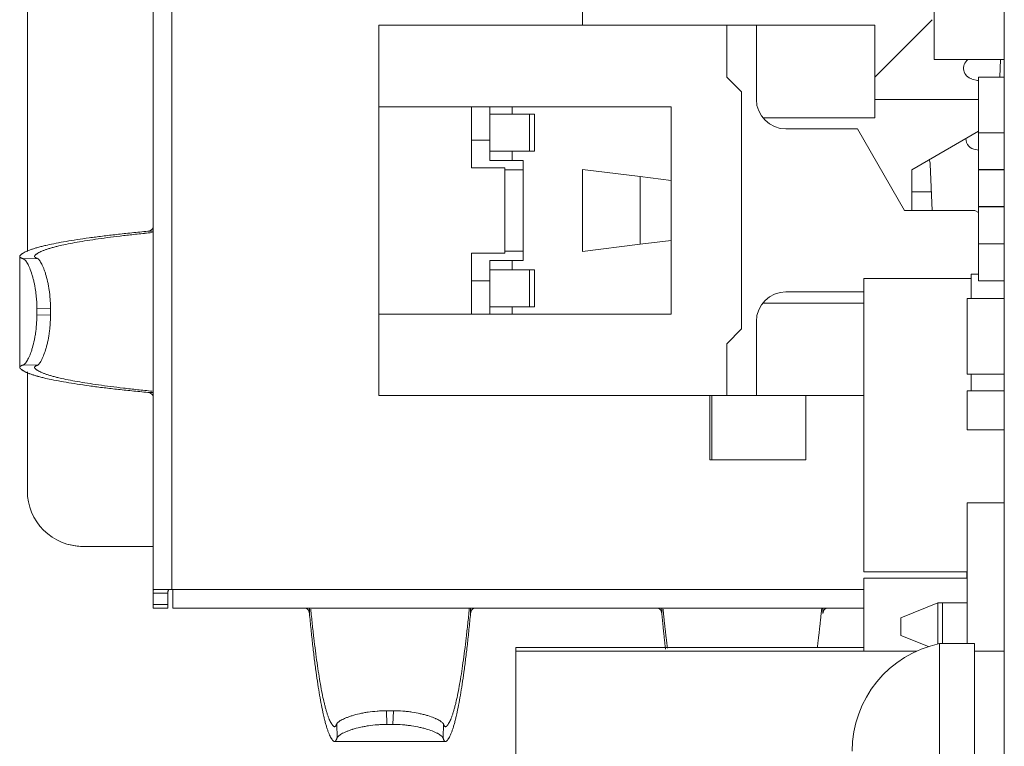
# Model space of a CAD drawing. Units: millimetres. Extents: x 0 to 594, y 0 to 420.
# Drawn here: x 287 to 300, y 260 to 269 of the extents above; entities that cross this region are included whole.
import ezdxf

# ---------------------------------------------------------------- set-up
doc = ezdxf.new("R2010")
doc.units = ezdxf.units.MM
doc.layers.add('1', color=7, linetype='Continuous', true_color=0xffffff)

msp = doc.modelspace()

# ---------------------------------------------------------------- linework, layer by layer
at = {"layer": '1', "color": 3, "linetype": 'Continuous', "lineweight": 18}
for p, q in [((300.264, 254.669), (300.264, 304.669)), ((294.564, 278.464), (294.564, 269.369)), ((288.764, 261.699), (288.764, 277.439)), ((288.764, 261.699), (288.764, 277.439)), ((287.064, 272.83), (287.064, 266.316)), ((299.314, 270.431), (299.314, 268.908)), ((299.289, 269.445), (298.514, 268.669)), ((296.514, 269.369), (291.814, 269.369)), ((291.814, 268.269), (291.814, 269.369)), ((296.914, 269.369), (296.514, 269.369)), ((296.514, 268.669), (296.514, 269.369)), ((296.914, 268.369), (296.914, 269.369)), ((296.914, 269.369), (298.514, 269.369)), ((298.514, 268.119), (298.514, 269.369)), ((300.264, 268.908), (299.314, 268.908)), ((300.211, 268.908), (300.201, 268.669)), ((296.714, 268.469), (296.514, 268.669)), ((299.903, 268.624), (299.825, 268.644)), ((300.264, 268.669), (299.914, 268.669)), ((299.914, 268.669), (299.914, 267.919)), ((296.714, 265.269), (296.714, 268.469)), ((298.514, 268.369), (299.914, 268.369)), ((291.814, 265.469), (291.814, 268.269)), ((291.814, 268.269), (295.764, 268.269)), ((293.064, 268.269), (293.064, 267.444)), ((293.314, 268.269), (293.314, 268.169)), ((293.614, 268.269), (293.614, 268.169)), ((295.764, 268.269), (295.764, 265.469)), ((293.314, 268.169), (293.85, 268.169)), ((293.314, 267.669), (293.314, 268.169)), ((293.85, 268.169), (293.914, 268.169)), ((293.85, 268.169), (293.85, 267.669)), ((293.914, 268.169), (293.914, 267.669)), ((298.514, 268.119), (297.002, 268.119)), ((298.279, 267.969), (297.314, 267.969)), ((298.914, 266.869), (298.279, 267.969)), ((299.914, 267.939), (299.014, 267.419)), ((293.064, 267.819), (293.314, 267.819)), ((299.914, 267.919), (299.914, 267.42)), ((300.264, 267.919), (299.914, 267.919)), ((293.314, 267.669), (293.314, 267.544)), ((293.314, 267.669), (293.85, 267.669)), ((293.614, 267.669), (293.614, 267.544)), ((293.85, 267.669), (293.914, 267.669)), ((293.614, 267.544), (293.314, 267.544)), ((293.614, 267.544), (293.764, 267.544)), ((293.764, 266.194), (293.764, 267.544)), ((293.514, 267.444), (293.064, 267.444)), ((293.514, 267.444), (293.514, 266.294)), ((293.514, 267.419), (293.764, 267.419)), ((295.343, 267.327), (294.564, 267.423)), ((294.564, 267.423), (294.564, 266.316)), ((299.014, 267.419), (299.014, 266.869)), ((299.264, 267.496), (299.291, 266.869)), ((300.264, 267.42), (299.914, 267.42)), ((300.264, 267.419), (299.914, 267.419)), ((299.914, 267.419), (299.914, 266.92)), ((300.014, 267.419), (300.014, 267.42)), ((300.214, 267.419), (300.214, 267.42)), ((295.343, 267.327), (295.764, 267.275)), ((295.343, 267.327), (295.343, 266.412)), ((299.28, 267.119), (299.014, 267.119)), ((299.867, 266.869), (298.914, 266.869)), ((299.914, 266.843), (299.867, 266.869)), ((300.264, 266.92), (299.914, 266.92)), ((299.914, 266.919), (299.914, 266.42)), ((300.264, 266.919), (299.914, 266.919)), ((300.014, 266.919), (300.014, 266.92)), ((295.343, 266.412), (294.564, 266.316)), ((295.343, 266.412), (295.764, 266.463)), ((300.264, 266.42), (299.914, 266.42)), ((300.264, 266.419), (299.914, 266.419)), ((299.914, 266.419), (299.914, 265.92)), ((300.214, 266.419), (300.214, 266.42)), ((286.96, 266.258), (286.96, 264.74)), ((286.96, 266.258), (286.96, 264.741)), ((293.064, 266.294), (293.064, 265.469)), ((293.514, 266.294), (293.064, 266.294)), ((293.514, 266.319), (293.764, 266.319)), ((293.314, 266.194), (293.614, 266.194)), ((293.314, 266.194), (293.314, 266.069)), ((293.85, 266.069), (293.314, 266.069)), ((293.314, 266.069), (293.314, 265.569)), ((293.614, 266.194), (293.764, 266.194)), ((293.614, 266.194), (293.614, 266.069)), ((293.914, 266.069), (293.85, 266.069)), ((293.85, 265.569), (293.85, 266.069)), ((293.914, 265.569), (293.914, 266.069)), ((299.814, 265.951), (298.364, 265.951)), ((298.364, 265.951), (298.364, 261.988)), ((299.914, 266.007), (299.814, 266.007)), ((299.814, 266.007), (299.814, 265.682)), ((293.064, 265.919), (293.314, 265.919)), ((300.264, 265.92), (299.914, 265.92)), ((297.314, 265.769), (298.364, 265.769)), ((299.764, 265.682), (299.764, 264.657)), ((300.264, 265.682), (299.764, 265.682)), ((287.192, 265.54), (287.192, 265.459)), ((287.192, 265.54), (287.192, 265.459)), ((287.377, 265.545), (287.377, 265.454)), ((287.377, 265.544), (287.377, 265.454)), ((293.314, 265.569), (293.314, 265.469)), ((293.85, 265.569), (293.314, 265.569)), ((293.614, 265.569), (293.614, 265.469)), ((293.914, 265.569), (293.85, 265.569)), ((298.364, 265.619), (297.002, 265.619)), ((295.764, 265.469), (291.814, 265.469)), ((291.814, 264.369), (291.814, 265.469)), ((296.914, 264.369), (296.914, 265.369)), ((296.514, 265.069), (296.714, 265.269)), ((296.514, 264.369), (296.514, 265.069)), ((287.064, 264.69), (287.064, 263.082)), ((300.264, 264.657), (299.764, 264.657)), ((299.814, 264.657), (299.814, 264.432)), ((291.814, 264.369), (296.514, 264.369)), ((296.284, 263.499), (296.284, 264.369)), ((296.284, 263.499), (296.284, 264.369)), ((296.314, 264.369), (296.314, 263.499)), ((296.314, 264.369), (296.314, 263.499)), ((296.514, 264.369), (296.914, 264.369)), ((296.914, 264.369), (298.364, 264.369)), ((297.584, 264.369), (297.584, 263.499)), ((297.584, 264.369), (297.584, 263.499)), ((300.264, 264.432), (299.764, 264.432)), ((299.764, 264.432), (299.764, 263.907)), ((300.264, 263.907), (299.764, 263.907)), ((297.584, 263.499), (296.284, 263.499)), ((297.584, 263.499), (296.284, 263.499)), ((299.764, 262.919), (300.264, 262.919)), ((299.764, 261.019), (299.764, 262.919)), ((287.616, 262.359), (287.616, 262.359)), ((287.814, 262.332), (288.764, 262.332)), ((287.814, 262.332), (288.764, 262.332)), ((299.764, 261.988), (298.364, 261.988)), ((299.759, 261.988), (299.759, 261.901)), ((299.759, 261.988), (299.759, 261.901)), ((299.764, 261.901), (298.364, 261.901)), ((298.364, 261.901), (298.364, 260.919)), ((288.764, 261.699), (288.764, 261.549)), ((288.764, 261.699), (288.764, 261.549)), ((289.014, 261.749), (288.769, 261.749)), ((289.014, 261.749), (288.769, 261.749)), ((289.014, 261.749), (288.769, 261.749)), ((288.964, 261.699), (288.964, 261.549)), ((288.964, 261.699), (288.964, 261.549)), ((289.029, 261.749), (289.014, 261.749)), ((289.014, 261.749), (289.029, 261.749)), ((289.029, 261.499), (289.029, 261.749)), ((289.029, 261.499), (289.029, 261.749)), ((288.764, 261.499), (288.764, 261.549)), ((288.764, 261.499), (288.764, 261.549)), ((288.964, 261.549), (288.964, 261.499)), ((288.964, 261.549), (288.964, 261.499)), ((299.364, 261.569), (298.864, 261.369)), ((299.764, 261.569), (299.364, 261.569)), ((299.364, 261.569), (299.364, 261.014)), ((299.764, 261.569), (299.43, 261.569)), ((299.43, 261.569), (299.43, 261.019)), ((288.764, 261.499), (288.764, 261.499)), ((288.764, 261.499), (288.964, 261.499)), ((288.964, 261.499), (288.764, 261.499)), ((288.964, 261.499), (288.964, 261.499)), ((288.964, 261.499), (288.964, 261.499)), ((289.029, 261.499), (289.029, 261.499)), ((289.029, 261.499), (289.029, 261.499)), ((293.959, 261.499), (289.029, 261.499)), ((289.029, 261.499), (298.364, 261.499)), ((290.375, 261.499), (290.727, 261.499)), ((293.2, 261.499), (293.553, 261.499)), ((293.809, 261.499), (293.909, 261.499)), ((293.809, 261.499), (293.809, 261.499)), ((293.909, 261.499), (293.809, 261.499)), ((293.909, 261.499), (293.959, 261.499)), ((296.009, 261.499), (293.909, 261.499)), ((295.959, 261.499), (296.009, 261.499)), ((298.364, 261.499), (295.959, 261.499)), ((296.109, 261.499), (296.009, 261.499)), ((296.009, 261.499), (296.109, 261.499)), ((296.109, 261.499), (296.109, 261.499)), ((297.739, 261.499), (297.739, 261.499)), ((297.961, 261.499), (298.313, 261.499)), ((298.864, 261.129), (298.864, 261.369)), ((298.864, 261.129), (299.238, 260.98)), ((299.859, 261.019), (299.388, 261.019)), ((299.388, 261.019), (299.388, 255.319)), ((299.859, 261.019), (299.859, 255.319)), ((298.364, 260.969), (293.664, 260.969)), ((293.664, 260.969), (293.664, 260.919)), ((299.081, 260.919), (293.664, 260.919)), ((293.664, 260.919), (293.664, 259.519)), ((300.264, 260.919), (299.859, 260.919)), ((300.264, 260.919), (299.859, 260.919)), ((291.918, 260.112), (292.009, 260.112)), ((291.918, 260.112), (292.009, 260.112)), ((291.923, 259.928), (292.004, 259.928)), ((291.923, 259.928), (292.004, 259.928)), ((291.214, 259.696), (292.722, 259.696))]:
    msp.add_line(p, q, dxfattribs=at)
at = {"layer": '1', "color": 7, "linetype": 'Continuous', "lineweight": 13}
for p, q in [((289.014, 277.389), (289.014, 261.749)), ((289.014, 277.389), (289.014, 261.749)), ((288.764, 266.588), (288.692, 266.588)), ((287.01, 266.215), (287.199, 266.22)), ((287.01, 266.215), (287.199, 266.22)), ((287.377, 265.545), (287.192, 265.54)), ((287.377, 265.544), (287.192, 265.54)), ((287.192, 265.459), (287.377, 265.454)), ((287.192, 265.459), (287.377, 265.454)), ((287.199, 264.778), (287.01, 264.783)), ((288.692, 264.411), (288.764, 264.411)), ((287.814, 262.332), (287.814, 262.332)), ((288.764, 261.699), (288.964, 261.699)), ((289.029, 261.749), (298.364, 261.749)), ((288.764, 261.549), (288.964, 261.549)), ((290.875, 261.428), (290.875, 261.499)), ((293.052, 261.499), (293.052, 261.428)), ((295.636, 261.499), (295.636, 261.428)), ((297.813, 261.428), (297.813, 261.499)), ((291.918, 260.112), (291.923, 259.928)), ((291.918, 260.112), (291.923, 259.928)), ((292.004, 259.928), (292.009, 260.112)), ((292.004, 259.928), (292.009, 260.112)), ((291.206, 259.899), (291.218, 259.899)), ((291.243, 259.935), (291.248, 259.745)), ((291.243, 259.934), (291.248, 259.745)), ((292.68, 259.745), (292.685, 259.935)), ((292.68, 259.745), (292.685, 259.934)), ((292.708, 259.899), (292.722, 259.899))]:
    msp.add_line(p, q, dxfattribs=at)
at = {"layer": '1', "color": 3, "linetype": 'Continuous', "lineweight": 18}
for centre, radius, start, end in [((299.864, 268.789), 0.15, 127.8159, 255), ((299.864, 268.479), 0.15, 70.582, 75), ((297.314, 268.369), 0.4, 180, 270), ((299.894, 267.839), 0.15, 179.4385, 264.2608), ((299.864, 267.541), 0.15, 70.5816, 84.2608), ((299.114, 267.489), 0.15, 2.4186, 26.0289), ((297.314, 265.369), 0.4, 90, 180), ((287.814, 263.082), 0.75, 180, 225), ((287.814, 263.082), 0.75, 225, 270), ((299.69, 259.569), 1.481, 101.791, 180)]:
    msp.add_arc(centre, radius, start, end, dxfattribs=at)
for major_axis, ratio, start_param, end_param in [((-0.193, 0.725), 1, 2.615338, 2.871989), ((-0.75, 0.004), 0.999729, 1.565839, 1.575527)]:
    msp.add_ellipse((287.814, 263.082), major_axis=major_axis, ratio=ratio, start_param=start_param, end_param=end_param, dxfattribs=at)
for points, knots in [([(288.747, 266.611), (288.738, 266.604), (288.729, 266.599), (288.711, 266.591), (288.702, 266.588), (288.692, 266.588)], [0, 0, 0, 0, 0.5, 0.5, 1, 1, 1, 1]), ([(288.747, 266.611), (288.738, 266.604), (288.729, 266.599), (288.711, 266.591), (288.702, 266.589), (288.692, 266.588)], [0, 0, 0, 0, 0.5, 0.5, 1, 1, 1, 1]), ([(288.747, 266.611), (288.753, 266.616), (288.757, 266.623), (288.763, 266.638), (288.764, 266.646), (288.764, 266.656)], [0, 0, 0, 0, 0.5, 0.5, 1, 1, 1, 1]), ([(288.747, 266.611), (288.753, 266.616), (288.757, 266.623), (288.763, 266.638), (288.764, 266.646), (288.764, 266.655)], [0, 0, 0, 0, 0.5, 0.5, 1, 1, 1, 1]), ([(287.192, 265.54), (287.192, 265.583), (287.191, 265.625), (287.186, 265.688), (287.184, 265.709), (287.179, 265.75), (287.177, 265.77), (287.168, 265.83), (287.161, 265.868), (287.149, 265.922), (287.144, 265.939), (287.135, 265.973), (287.131, 265.989), (287.116, 266.036), (287.106, 266.064), (287.093, 266.095), (287.091, 266.101), (287.085, 266.113), (287.083, 266.118), (287.075, 266.135), (287.07, 266.144), (287.055, 266.171), (287.045, 266.185), (287.031, 266.201), (287.026, 266.205), (287.018, 266.212), (287.014, 266.214), (287.01, 266.215)], [0, 0, 0, 0, 0.125, 0.125, 0.1875, 0.1875, 0.25, 0.25, 0.375, 0.375, 0.4375, 0.4375, 0.5, 0.5, 0.625, 0.625, 0.65625, 0.65625, 0.6875, 0.6875, 0.75, 0.75, 0.875, 0.875, 0.9375, 0.9375, 1, 1, 1, 1]), ([(287.192, 265.54), (287.192, 265.583), (287.191, 265.625), (287.186, 265.688), (287.184, 265.709), (287.179, 265.75), (287.177, 265.77), (287.168, 265.83), (287.161, 265.868), (287.149, 265.922), (287.144, 265.939), (287.135, 265.973), (287.131, 265.99), (287.116, 266.036), (287.106, 266.064), (287.093, 266.095), (287.091, 266.101), (287.085, 266.113), (287.083, 266.118), (287.075, 266.135), (287.07, 266.144), (287.055, 266.171), (287.045, 266.185), (287.031, 266.201), (287.026, 266.205), (287.018, 266.212), (287.014, 266.214), (287.01, 266.215)], [0, 0, 0, 0, 0.125, 0.125, 0.1875, 0.1875, 0.25, 0.25, 0.375, 0.375, 0.4375, 0.4375, 0.5, 0.5, 0.625, 0.625, 0.65625, 0.65625, 0.6875, 0.6875, 0.75, 0.75, 0.875, 0.875, 0.9375, 0.9375, 1, 1, 1, 1]), ([(287.199, 266.22), (287.206, 266.218), (287.214, 266.211), (287.227, 266.196), (287.232, 266.19), (287.241, 266.176), (287.246, 266.167), (287.261, 266.141), (287.271, 266.119), (287.286, 266.082), (287.291, 266.069), (287.301, 266.041), (287.306, 266.026), (287.32, 265.979), (287.329, 265.946), (287.341, 265.892), (287.345, 265.873), (287.352, 265.835), (287.355, 265.816), (287.364, 265.756), (287.369, 265.715), (287.373, 265.652), (287.375, 265.63), (287.376, 265.588), (287.377, 265.566), (287.377, 265.544)], [0, 0, 0, 0, 0.125, 0.125, 0.1875, 0.1875, 0.25, 0.25, 0.375, 0.375, 0.4375, 0.4375, 0.5, 0.5, 0.625, 0.625, 0.6875, 0.6875, 0.75, 0.75, 0.875, 0.875, 0.9375, 0.9375, 1, 1, 1, 1]), ([(287.199, 266.22), (287.206, 266.218), (287.214, 266.211), (287.227, 266.196), (287.232, 266.19), (287.241, 266.176), (287.246, 266.168), (287.261, 266.141), (287.271, 266.119), (287.286, 266.082), (287.291, 266.069), (287.301, 266.041), (287.306, 266.026), (287.32, 265.979), (287.329, 265.946), (287.341, 265.892), (287.345, 265.873), (287.352, 265.835), (287.355, 265.816), (287.364, 265.756), (287.369, 265.715), (287.373, 265.652), (287.375, 265.63), (287.376, 265.588), (287.377, 265.566), (287.377, 265.545)], [0, 0, 0, 0, 0.125, 0.125, 0.1875, 0.1875, 0.25, 0.25, 0.375, 0.375, 0.4375, 0.4375, 0.5, 0.5, 0.625, 0.625, 0.6875, 0.6875, 0.75, 0.75, 0.875, 0.875, 0.9375, 0.9375, 1, 1, 1, 1]), ([(287.01, 264.783), (287.018, 264.786), (287.026, 264.792), (287.04, 264.808), (287.045, 264.814), (287.054, 264.828), (287.059, 264.836), (287.075, 264.863), (287.085, 264.884), (287.101, 264.921), (287.106, 264.935), (287.116, 264.963), (287.121, 264.978), (287.135, 265.024), (287.144, 265.058), (287.155, 265.103), (287.157, 265.112), (287.16, 265.13), (287.162, 265.14), (287.168, 265.169), (287.171, 265.188), (287.18, 265.247), (287.184, 265.288), (287.189, 265.352), (287.19, 265.373), (287.192, 265.416), (287.192, 265.437), (287.192, 265.459)], [0, 0, 0, 0, 0.125, 0.125, 0.1875, 0.1875, 0.25, 0.25, 0.375, 0.375, 0.4375, 0.4375, 0.5, 0.5, 0.625, 0.625, 0.65625, 0.65625, 0.6875, 0.6875, 0.75, 0.75, 0.875, 0.875, 0.9375, 0.9375, 1, 1, 1, 1]), ([(287.01, 264.783), (287.018, 264.786), (287.026, 264.792), (287.04, 264.808), (287.045, 264.814), (287.054, 264.828), (287.059, 264.836), (287.075, 264.863), (287.085, 264.884), (287.101, 264.921), (287.106, 264.935), (287.116, 264.963), (287.121, 264.978), (287.135, 265.024), (287.144, 265.058), (287.155, 265.103), (287.157, 265.112), (287.16, 265.13), (287.162, 265.14), (287.168, 265.169), (287.171, 265.188), (287.18, 265.247), (287.184, 265.288), (287.189, 265.352), (287.19, 265.373), (287.192, 265.416), (287.192, 265.437), (287.192, 265.459)], [0, 0, 0, 0, 0.125, 0.125, 0.1875, 0.1875, 0.25, 0.25, 0.375, 0.375, 0.4375, 0.4375, 0.5, 0.5, 0.625, 0.625, 0.65625, 0.65625, 0.6875, 0.6875, 0.75, 0.75, 0.875, 0.875, 0.9375, 0.9375, 1, 1, 1, 1]), ([(287.377, 265.454), (287.377, 265.411), (287.375, 265.368), (287.37, 265.306), (287.369, 265.285), (287.364, 265.244), (287.361, 265.223), (287.353, 265.163), (287.345, 265.126), (287.333, 265.072), (287.329, 265.054), (287.32, 265.02), (287.315, 265.004), (287.301, 264.958), (287.291, 264.93), (287.279, 264.898), (287.276, 264.892), (287.271, 264.881), (287.268, 264.875), (287.261, 264.859), (287.256, 264.849), (287.241, 264.822), (287.232, 264.808), (287.219, 264.793), (287.214, 264.788), (287.206, 264.782), (287.203, 264.779), (287.199, 264.778)], [0, 0, 0, 0, 0.125, 0.125, 0.1875, 0.1875, 0.25, 0.25, 0.375, 0.375, 0.4375, 0.4375, 0.5, 0.5, 0.625, 0.625, 0.65625, 0.65625, 0.6875, 0.6875, 0.75, 0.75, 0.875, 0.875, 0.9375, 0.9375, 1, 1, 1, 1]), ([(287.377, 265.454), (287.377, 265.411), (287.375, 265.368), (287.37, 265.306), (287.369, 265.285), (287.364, 265.244), (287.361, 265.223), (287.353, 265.163), (287.345, 265.126), (287.333, 265.072), (287.329, 265.054), (287.32, 265.02), (287.315, 265.004), (287.301, 264.958), (287.291, 264.93), (287.279, 264.899), (287.276, 264.892), (287.271, 264.881), (287.268, 264.875), (287.261, 264.859), (287.256, 264.849), (287.241, 264.822), (287.232, 264.808), (287.219, 264.793), (287.214, 264.788), (287.206, 264.782), (287.203, 264.78), (287.199, 264.778)], [0, 0, 0, 0, 0.125, 0.125, 0.1875, 0.1875, 0.25, 0.25, 0.375, 0.375, 0.4375, 0.4375, 0.5, 0.5, 0.625, 0.625, 0.65625, 0.65625, 0.6875, 0.6875, 0.75, 0.75, 0.875, 0.875, 0.9375, 0.9375, 1, 1, 1, 1]), ([(288.692, 264.411), (288.702, 264.41), (288.711, 264.408), (288.729, 264.4), (288.738, 264.394), (288.747, 264.387)], [0, 0, 0, 0, 0.5, 0.5, 1, 1, 1, 1]), ([(288.692, 264.411), (288.702, 264.41), (288.711, 264.408), (288.729, 264.4), (288.738, 264.394), (288.747, 264.387)], [0, 0, 0, 0, 0.5, 0.5, 1, 1, 1, 1]), ([(288.764, 264.343), (288.764, 264.352), (288.763, 264.361), (288.759, 264.372), (288.757, 264.376), (288.753, 264.382), (288.75, 264.385), (288.747, 264.387)], [0, 0, 0, 0, 0.5, 0.5, 0.75, 0.75, 1, 1, 1, 1]), ([(288.764, 264.343), (288.764, 264.352), (288.763, 264.361), (288.759, 264.372), (288.757, 264.376), (288.753, 264.382), (288.75, 264.385), (288.747, 264.387)], [0, 0, 0, 0, 0.5, 0.5, 0.75, 0.75, 1, 1, 1, 1]), ([(288.769, 261.749), (288.768, 261.749), (288.767, 261.748), (288.765, 261.745), (288.765, 261.742), (288.764, 261.735), (288.764, 261.731), (288.764, 261.722), (288.764, 261.716), (288.764, 261.707), (288.764, 261.703), (288.764, 261.699)], [0, 0, 0, 0, 0.213708, 0.213708, 0.427602, 0.427602, 0.639211, 0.639211, 0.851749, 0.851749, 1, 1, 1, 1]), ([(288.769, 261.749), (288.768, 261.749), (288.767, 261.748), (288.765, 261.745), (288.765, 261.742), (288.764, 261.735), (288.764, 261.731), (288.764, 261.722), (288.764, 261.716), (288.764, 261.707), (288.764, 261.703), (288.764, 261.699)], [0, 0, 0, 0, 0.213708, 0.213708, 0.427602, 0.427602, 0.639211, 0.639211, 0.851749, 0.851749, 1, 1, 1, 1]), ([(289.014, 261.749), (289.008, 261.749), (289.003, 261.749), (288.992, 261.749), (288.987, 261.749), (288.979, 261.747), (288.975, 261.746), (288.97, 261.742), (288.968, 261.74), (288.966, 261.734), (288.965, 261.731), (288.964, 261.724), (288.964, 261.719), (288.964, 261.71), (288.964, 261.704), (288.964, 261.699)], [0, 0, 0, 0, 0.157037, 0.157037, 0.314398, 0.314398, 0.46561, 0.46561, 0.59572, 0.59572, 0.718013, 0.718013, 0.852534, 0.852534, 1, 1, 1, 1]), ([(289.014, 261.749), (289.008, 261.749), (289.003, 261.749), (288.992, 261.749), (288.987, 261.749), (288.979, 261.747), (288.975, 261.746), (288.97, 261.742), (288.968, 261.74), (288.966, 261.734), (288.965, 261.731), (288.964, 261.724), (288.964, 261.719), (288.964, 261.71), (288.964, 261.705), (288.964, 261.699)], [0, 0, 0, 0, 0.157037, 0.157037, 0.314398, 0.314398, 0.46561, 0.46561, 0.59572, 0.59572, 0.718013, 0.718013, 0.852534, 0.852534, 1, 1, 1, 1]), ([(290.807, 261.499), (290.817, 261.499), (290.825, 261.498), (290.837, 261.494), (290.84, 261.493), (290.846, 261.488), (290.849, 261.485), (290.852, 261.482)], [0, 0, 0, 0, 0.5, 0.5, 0.75, 0.75, 1, 1, 1, 1]), ([(290.852, 261.482), (290.859, 261.474), (290.864, 261.465), (290.872, 261.446), (290.874, 261.437), (290.875, 261.428)], [0, 0, 0, 0, 0.5, 0.5, 1, 1, 1, 1]), ([(290.852, 261.482), (290.859, 261.474), (290.864, 261.465), (290.872, 261.446), (290.874, 261.437), (290.875, 261.428)], [0, 0, 0, 0, 0.5, 0.5, 1, 1, 1, 1]), ([(293.052, 261.428), (293.053, 261.437), (293.055, 261.446), (293.063, 261.465), (293.069, 261.474), (293.076, 261.482)], [0, 0, 0, 0, 0.5, 0.5, 1, 1, 1, 1]), ([(293.052, 261.428), (293.053, 261.437), (293.055, 261.446), (293.063, 261.465), (293.069, 261.474), (293.076, 261.482)], [0, 0, 0, 0, 0.5, 0.5, 1, 1, 1, 1]), ([(293.076, 261.482), (293.081, 261.489), (293.087, 261.493), (293.102, 261.498), (293.111, 261.499), (293.12, 261.499)], [0, 0, 0, 0, 0.5, 0.5, 1, 1, 1, 1]), ([(295.568, 261.499), (295.577, 261.499), (295.586, 261.498), (295.597, 261.494), (295.601, 261.493), (295.607, 261.488), (295.61, 261.485), (295.612, 261.482)], [0, 0, 0, 0, 0.5, 0.5, 0.75, 0.75, 1, 1, 1, 1]), ([(295.612, 261.482), (295.619, 261.474), (295.625, 261.465), (295.633, 261.446), (295.635, 261.437), (295.636, 261.428)], [0, 0, 0, 0, 0.5, 0.5, 1, 1, 1, 1]), ([(295.612, 261.482), (295.619, 261.474), (295.625, 261.465), (295.633, 261.446), (295.635, 261.437), (295.636, 261.428)], [0, 0, 0, 0, 0.5, 0.5, 1, 1, 1, 1]), ([(297.813, 261.428), (297.814, 261.437), (297.816, 261.446), (297.824, 261.465), (297.829, 261.474), (297.836, 261.482)], [0, 0, 0, 0, 0.5, 0.5, 1, 1, 1, 1]), ([(297.813, 261.428), (297.814, 261.437), (297.816, 261.446), (297.824, 261.465), (297.829, 261.474), (297.836, 261.482)], [0, 0, 0, 0, 0.5, 0.5, 1, 1, 1, 1]), ([(297.836, 261.482), (297.841, 261.489), (297.848, 261.493), (297.863, 261.498), (297.871, 261.499), (297.881, 261.499)], [0, 0, 0, 0, 0.5, 0.5, 1, 1, 1, 1]), ([(291.243, 259.934), (291.245, 259.942), (291.252, 259.95), (291.267, 259.963), (291.273, 259.967), (291.287, 259.977), (291.295, 259.981), (291.322, 259.996), (291.344, 260.006), (291.381, 260.021), (291.394, 260.026), (291.422, 260.036), (291.437, 260.041), (291.484, 260.056), (291.517, 260.065), (291.571, 260.077), (291.59, 260.081), (291.628, 260.088), (291.647, 260.091), (291.707, 260.1), (291.748, 260.104), (291.811, 260.109), (291.833, 260.11), (291.875, 260.112), (291.897, 260.112), (291.918, 260.112)], [0, 0, 0, 0, 0.125, 0.125, 0.1875, 0.1875, 0.25, 0.25, 0.375, 0.375, 0.4375, 0.4375, 0.5, 0.5, 0.625, 0.625, 0.6875, 0.6875, 0.75, 0.75, 0.875, 0.875, 0.9375, 0.9375, 1, 1, 1, 1]), ([(291.243, 259.935), (291.245, 259.942), (291.252, 259.95), (291.267, 259.963), (291.273, 259.967), (291.287, 259.977), (291.295, 259.981), (291.322, 259.996), (291.344, 260.006), (291.381, 260.021), (291.394, 260.026), (291.422, 260.036), (291.437, 260.041), (291.484, 260.056), (291.517, 260.065), (291.571, 260.077), (291.59, 260.081), (291.628, 260.088), (291.647, 260.091), (291.707, 260.1), (291.748, 260.104), (291.811, 260.109), (291.833, 260.11), (291.875, 260.112), (291.897, 260.112), (291.918, 260.112)], [0, 0, 0, 0, 0.125, 0.125, 0.1875, 0.1875, 0.25, 0.25, 0.375, 0.375, 0.4375, 0.4375, 0.5, 0.5, 0.625, 0.625, 0.6875, 0.6875, 0.75, 0.75, 0.875, 0.875, 0.9375, 0.9375, 1, 1, 1, 1]), ([(292.009, 260.112), (292.052, 260.112), (292.095, 260.111), (292.157, 260.106), (292.178, 260.104), (292.219, 260.1), (292.24, 260.097), (292.3, 260.088), (292.337, 260.081), (292.391, 260.069), (292.409, 260.065), (292.443, 260.056), (292.459, 260.051), (292.505, 260.037), (292.533, 260.027), (292.564, 260.014), (292.571, 260.012), (292.582, 260.006), (292.588, 260.004), (292.604, 259.996), (292.614, 259.991), (292.641, 259.977), (292.655, 259.967), (292.67, 259.954), (292.675, 259.95), (292.681, 259.942), (292.683, 259.938), (292.685, 259.934)], [0, 0, 0, 0, 0.125, 0.125, 0.1875, 0.1875, 0.25, 0.25, 0.375, 0.375, 0.4375, 0.4375, 0.5, 0.5, 0.625, 0.625, 0.65625, 0.65625, 0.6875, 0.6875, 0.75, 0.75, 0.875, 0.875, 0.9375, 0.9375, 1, 1, 1, 1]), ([(292.009, 260.112), (292.052, 260.112), (292.095, 260.111), (292.157, 260.106), (292.178, 260.104), (292.219, 260.1), (292.24, 260.097), (292.3, 260.088), (292.337, 260.081), (292.391, 260.069), (292.409, 260.065), (292.443, 260.056), (292.459, 260.051), (292.505, 260.037), (292.533, 260.027), (292.564, 260.014), (292.571, 260.012), (292.582, 260.007), (292.588, 260.004), (292.604, 259.996), (292.614, 259.991), (292.641, 259.977), (292.655, 259.967), (292.67, 259.954), (292.675, 259.95), (292.681, 259.942), (292.683, 259.938), (292.685, 259.935)], [0, 0, 0, 0, 0.125, 0.125, 0.1875, 0.1875, 0.25, 0.25, 0.375, 0.375, 0.4375, 0.4375, 0.5, 0.5, 0.625, 0.625, 0.65625, 0.65625, 0.6875, 0.6875, 0.75, 0.75, 0.875, 0.875, 0.9375, 0.9375, 1, 1, 1, 1]), ([(291.248, 259.745), (291.25, 259.753), (291.257, 259.762), (291.272, 259.775), (291.278, 259.78), (291.292, 259.79), (291.3, 259.795), (291.327, 259.81), (291.349, 259.821), (291.386, 259.836), (291.399, 259.841), (291.427, 259.851), (291.442, 259.856), (291.489, 259.871), (291.522, 259.88), (291.567, 259.89), (291.576, 259.892), (291.595, 259.896), (291.604, 259.898), (291.633, 259.903), (291.652, 259.906), (291.712, 259.915), (291.753, 259.92), (291.816, 259.924), (291.837, 259.926), (291.88, 259.927), (291.902, 259.928), (291.923, 259.928)], [0, 0, 0, 0, 0.125, 0.125, 0.1875, 0.1875, 0.25, 0.25, 0.375, 0.375, 0.4375, 0.4375, 0.5, 0.5, 0.625, 0.625, 0.65625, 0.65625, 0.6875, 0.6875, 0.75, 0.75, 0.875, 0.875, 0.9375, 0.9375, 1, 1, 1, 1]), ([(291.248, 259.745), (291.25, 259.753), (291.257, 259.762), (291.272, 259.776), (291.278, 259.78), (291.292, 259.79), (291.3, 259.795), (291.327, 259.81), (291.349, 259.821), (291.386, 259.836), (291.399, 259.841), (291.427, 259.852), (291.442, 259.857), (291.489, 259.871), (291.522, 259.88), (291.567, 259.89), (291.576, 259.892), (291.595, 259.896), (291.604, 259.898), (291.633, 259.903), (291.652, 259.906), (291.712, 259.915), (291.753, 259.92), (291.816, 259.925), (291.837, 259.926), (291.88, 259.927), (291.902, 259.928), (291.923, 259.928)], [0, 0, 0, 0, 0.125, 0.125, 0.1875, 0.1875, 0.25, 0.25, 0.375, 0.375, 0.4375, 0.4375, 0.5, 0.5, 0.625, 0.625, 0.65625, 0.65625, 0.6875, 0.6875, 0.75, 0.75, 0.875, 0.875, 0.9375, 0.9375, 1, 1, 1, 1]), ([(292.004, 259.928), (292.047, 259.928), (292.09, 259.926), (292.152, 259.921), (292.173, 259.92), (292.214, 259.915), (292.235, 259.912), (292.295, 259.904), (292.332, 259.896), (292.386, 259.884), (292.404, 259.88), (292.438, 259.871), (292.454, 259.866), (292.5, 259.852), (292.528, 259.842), (292.559, 259.829), (292.565, 259.826), (292.577, 259.821), (292.583, 259.818), (292.599, 259.81), (292.609, 259.805), (292.636, 259.79), (292.65, 259.78), (292.665, 259.766), (292.67, 259.762), (292.676, 259.753), (292.679, 259.749), (292.68, 259.745)], [0, 0, 0, 0, 0.125, 0.125, 0.1875, 0.1875, 0.25, 0.25, 0.375, 0.375, 0.4375, 0.4375, 0.5, 0.5, 0.625, 0.625, 0.65625, 0.65625, 0.6875, 0.6875, 0.75, 0.75, 0.875, 0.875, 0.9375, 0.9375, 1, 1, 1, 1]), ([(292.004, 259.928), (292.047, 259.928), (292.09, 259.926), (292.152, 259.922), (292.173, 259.92), (292.214, 259.915), (292.235, 259.912), (292.295, 259.904), (292.332, 259.896), (292.386, 259.884), (292.404, 259.88), (292.438, 259.871), (292.454, 259.866), (292.5, 259.852), (292.528, 259.842), (292.559, 259.829), (292.565, 259.826), (292.577, 259.821), (292.583, 259.818), (292.599, 259.811), (292.609, 259.805), (292.636, 259.79), (292.65, 259.78), (292.665, 259.766), (292.67, 259.762), (292.676, 259.753), (292.679, 259.749), (292.68, 259.745)], [0, 0, 0, 0, 0.125, 0.125, 0.1875, 0.1875, 0.25, 0.25, 0.375, 0.375, 0.4375, 0.4375, 0.5, 0.5, 0.625, 0.625, 0.65625, 0.65625, 0.6875, 0.6875, 0.75, 0.75, 0.875, 0.875, 0.9375, 0.9375, 1, 1, 1, 1])]:
    msp.add_open_spline(points, degree=3, knots=knots, dxfattribs=at)
for points, weights in [([(288.692, 266.588), (287.645, 266.489), (287.055, 266.376), (286.964, 266.258)], [1, 0.976437253117, 0.976437253117, 1]), ([(288.692, 266.588), (287.645, 266.489), (287.055, 266.376), (286.964, 266.258)], [1, 0.976437253117, 0.976437253117, 1]), ([(288.748, 266.57), (287.789, 266.475), (287.25, 266.369), (287.163, 266.257)], [0.996249004975, 0.975682148234, 0.976932479909, 1]), ([(288.748, 266.57), (287.789, 266.476), (287.25, 266.369), (287.163, 266.257)], [0.996249004975, 0.975682148235, 0.97693247991, 1]), ([(286.964, 266.258), (286.953, 266.244), (286.968, 266.229), (287.01, 266.215)], [1, 0.995603000076, 0.995603000076, 1]), ([(286.964, 266.258), (286.953, 266.244), (286.968, 266.23), (287.01, 266.215)], [1, 0.995603000076, 0.995603000076, 1]), ([(287.199, 266.22), (287.166, 266.233), (287.154, 266.245), (287.163, 266.257)], [1, 0.996176700544, 0.996176700544, 1]), ([(287.199, 266.22), (287.166, 266.233), (287.154, 266.245), (287.163, 266.257)], [1, 0.996176700544, 0.996176700544, 1]), ([(287.01, 264.783), (286.968, 264.769), (286.953, 264.755), (286.964, 264.74)], [1, 0.995603000079, 0.995603000079, 1]), ([(287.01, 264.783), (286.968, 264.769), (286.953, 264.755), (286.964, 264.741)], [1, 0.995603000079, 0.995603000079, 1]), ([(286.964, 264.741), (287.055, 264.622), (287.645, 264.51), (288.692, 264.411)], [1, 0.976437253117, 0.976437253117, 1]), ([(286.964, 264.74), (287.055, 264.622), (287.645, 264.51), (288.692, 264.411)], [1, 0.976437253117, 0.976437253117, 1]), ([(287.163, 264.741), (287.154, 264.753), (287.166, 264.766), (287.199, 264.778)], [1, 0.996176700546, 0.996176700546, 1]), ([(287.163, 264.741), (287.154, 264.754), (287.166, 264.766), (287.199, 264.778)], [1, 0.996176700546, 0.996176700546, 1]), ([(287.163, 264.741), (287.25, 264.629), (287.791, 264.523), (288.752, 264.428)], [1, 0.97689665782, 0.97567831751, 0.996344979069]), ([(287.163, 264.741), (287.25, 264.629), (287.791, 264.523), (288.752, 264.428)], [1, 0.97689665782, 0.97567831751, 0.996344979069]), ([(290.875, 261.428), (290.974, 260.381), (291.087, 259.791), (291.205, 259.699)], [1, 0.976437253073, 0.976437253073, 1]), ([(290.875, 261.428), (290.974, 260.381), (291.087, 259.791), (291.205, 259.699)], [1, 0.976437253073, 0.976437253073, 1]), ([(290.893, 261.484), (290.987, 260.525), (291.094, 259.985), (291.206, 259.899)], [0.99625002431, 0.975682106893, 0.97693209879, 1]), ([(290.893, 261.484), (290.987, 260.525), (291.094, 259.985), (291.206, 259.899)], [0.99624900497, 0.975682148199, 0.976932479876, 1]), ([(292.722, 259.899), (292.834, 259.985), (292.94, 260.526), (293.035, 261.488)], [1, 0.976895895615, 0.975678237113, 0.996347024496]), ([(292.722, 259.899), (292.834, 259.985), (292.94, 260.526), (293.035, 261.488)], [1, 0.976896657787, 0.975678317475, 0.996344979064]), ([(292.722, 259.699), (292.841, 259.791), (292.953, 260.381), (293.052, 261.428)], [1, 0.976437253073, 0.976437253073, 1]), ([(292.722, 259.699), (292.841, 259.791), (292.953, 260.381), (293.052, 261.428)], [1, 0.976437253073, 0.976437253073, 1]), ([(295.636, 261.428), (295.652, 261.255), (295.669, 261.094), (295.686, 260.944)], [1, 0.996032622491, 0.99273325217, 0.990101889037]), ([(295.636, 261.428), (295.652, 261.255), (295.669, 261.094), (295.686, 260.944)], [1, 0.996031886155, 0.992732027482, 0.990100423982]), ([(295.653, 261.484), (295.672, 261.292), (295.692, 261.117), (295.712, 260.958)], [0.996250024314, 0.992080851869, 0.988808142096, 0.986431894994]), ([(295.653, 261.484), (295.672, 261.292), (295.692, 261.117), (295.712, 260.958)], [0.996249004974, 0.992079638878, 0.988806881582, 0.986430733087]), ([(297.737, 260.963), (297.757, 261.122), (297.777, 261.297), (297.796, 261.488)], [0.986507139906, 0.988895600054, 0.992175561585, 0.9963470245]), ([(297.737, 260.963), (297.757, 261.122), (297.777, 261.297), (297.796, 261.488)], [0.986505968781, 0.988894137493, 0.992173807588, 0.996344979068]), ([(291.206, 259.899), (291.208, 259.897), (291.211, 259.896), (291.214, 259.896)], [1, 0.999808942895, 0.999808942895, 1]), ([(291.206, 259.899), (291.208, 259.897), (291.211, 259.896), (291.214, 259.896)], [1, 0.999808942895, 0.999808942895, 1]), ([(291.214, 259.896), (291.223, 259.896), (291.233, 259.909), (291.243, 259.935)], [1, 0.997693513403, 0.997693513403, 1]), ([(291.214, 259.896), (291.223, 259.896), (291.233, 259.909), (291.243, 259.934)], [1, 0.997693513403, 0.997693513403, 1]), ([(292.685, 259.935), (292.694, 259.909), (292.704, 259.896), (292.714, 259.896)], [1, 0.997693513404, 0.997693513404, 1]), ([(292.685, 259.934), (292.694, 259.909), (292.704, 259.896), (292.714, 259.896)], [1, 0.997693513404, 0.997693513404, 1]), ([(292.714, 259.896), (292.716, 259.896), (292.719, 259.897), (292.722, 259.899)], [1, 0.999808942895, 0.999808942895, 1]), ([(292.714, 259.896), (292.716, 259.896), (292.719, 259.897), (292.722, 259.899)], [1, 0.999808942895, 0.999808942895, 1]), ([(291.214, 259.696), (291.211, 259.696), (291.208, 259.697), (291.205, 259.699)], [1, 0.999808942895, 0.999808942895, 1]), ([(291.214, 259.696), (291.211, 259.696), (291.208, 259.697), (291.205, 259.699)], [1, 0.999808942895, 0.999808942895, 1]), ([(291.248, 259.745), (291.236, 259.712), (291.225, 259.696), (291.214, 259.696)], [1, 0.997243162405, 0.997243162405, 1]), ([(291.248, 259.745), (291.236, 259.712), (291.225, 259.696), (291.214, 259.696)], [1, 0.997243162405, 0.997243162405, 1]), ([(292.714, 259.696), (292.702, 259.696), (292.691, 259.712), (292.68, 259.745)], [1, 0.997243162404, 0.997243162404, 1]), ([(292.714, 259.696), (292.702, 259.696), (292.691, 259.712), (292.68, 259.745)], [1, 0.997243162404, 0.997243162404, 1]), ([(292.722, 259.699), (292.719, 259.697), (292.717, 259.696), (292.714, 259.696)], [1, 0.999808942895, 0.999808942895, 1]), ([(292.722, 259.699), (292.719, 259.697), (292.717, 259.696), (292.714, 259.696)], [1, 0.999808942895, 0.999808942895, 1])]:
    msp.add_rational_spline(points, weights, degree=3, dxfattribs=at)

doc.saveas('drawing.dxf')
